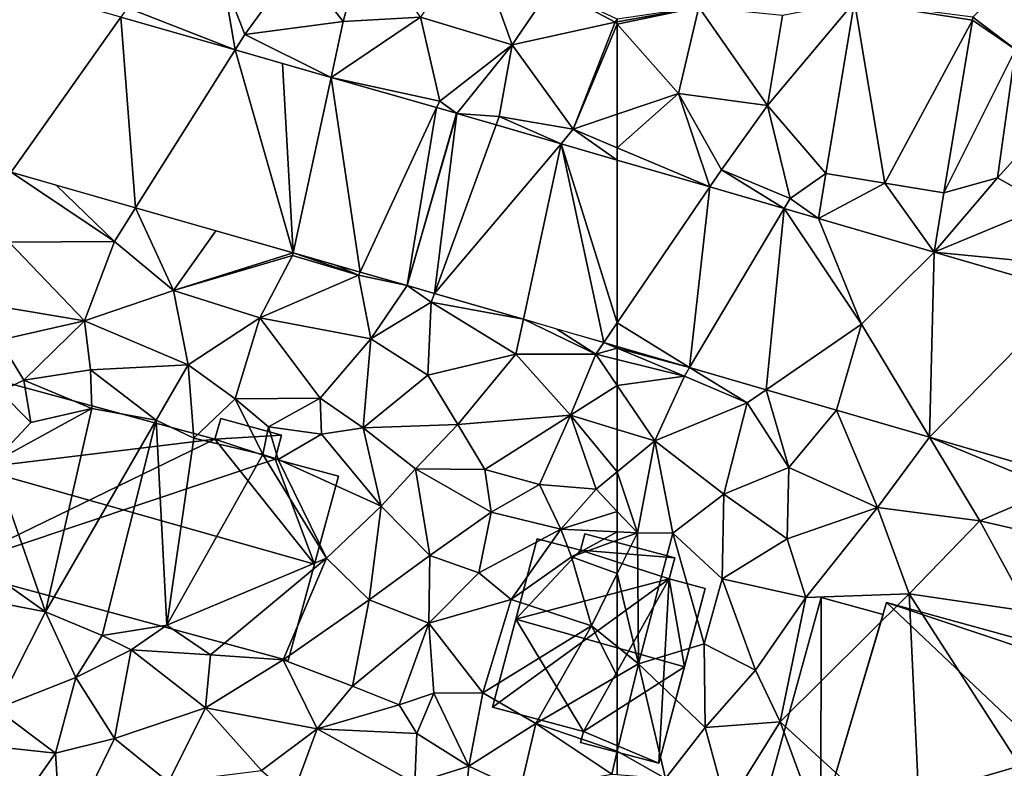
# Model space of a CAD drawing. Extents: x 573990 to 575014, y 6225961 to 6227058.
# Drawn here: x 574095 to 574144, y 6226264 to 6226302 of the extents above; entities that cross this region are included whole.
import ezdxf

# ---------------------------------------------------------------- set-up
doc = ezdxf.new("R2010")
doc.units = 0
doc.header["$MEASUREMENT"] = 0
for name, color, linetype in [('Bygninger_LOD1', 1, 'Continuous'), ('Bygninger_LOD2', 1, 'Continuous'), ('Terraen', 33, 'Continuous'), ('Terraen_vej', 33, 'Continuous')]:
    doc.layers.add(name, color=color, linetype=linetype)

# ---------------------------------------------------------------- blocks, each defined once
blk = doc.blocks.new('1km_6226_574_UTM32_ACAD_1_FMEBLOCK8')
at = {"layer": 'Terraen_vej', "color": 251, "true_color": 0x555555}
for points in [[(30.288, -8.681, 67.651), (32.065, -18.551, 67.523), (37.57, -10.766, 67.547)], [(37.57, -10.766, 67.547), (32.065, -18.551, 67.523), (38.308, -20.339, 67.431)], [(37.57, -10.766, 67.547), (38.308, -20.339, 67.431), (43.313, -12.411, 67.464)], [(43.313, -12.411, 67.464), (38.308, -20.339, 67.431), (46.217, -22.604, 67.314)], [(43.313, -12.411, 67.464), (46.217, -22.604, 67.314), (45.691, -13.092, 67.43)], [(46.217, -22.604, 67.314), (48.13, -13.79, 67.394), (45.691, -13.092, 67.43)], [(48.13, -13.79, 67.394), (46.217, -22.604, 67.314), (49.585, -23.569, 67.265)], [(48.13, -13.79, 67.394), (49.585, -23.569, 67.265), (53.428, -15.307, 67.318)], [(53.428, -15.307, 67.318), (49.585, -23.569, 67.265), (51.943, -24.244, 67.23)], [(54.429, -15.594, 67.304), (53.428, -15.307, 67.318), (51.943, -24.244, 67.23)], [(54.429, -15.594, 67.304), (51.943, -24.244, 67.23), (54.446, -15.599, 67.304)], [(54.446, -15.599, 67.304), (51.943, -24.244, 67.23), (53.32, -24.644, 67.223)], [(54.446, -15.599, 67.304), (53.32, -24.644, 67.223), (56.419, -16.172, 67.287)], [(56.419, -16.172, 67.287), (53.32, -24.644, 67.223), (59.689, -17.122, 67.26)], [(59.689, -17.122, 67.26), (53.32, -24.644, 67.223), (57.789, -25.942, 67.198)], [(59.689, -17.122, 67.26), (57.789, -25.942, 67.198), (61.822, -27.114, 67.176)], [(62.5, -17.939, 67.237), (59.689, -17.122, 67.26), (62.5, -26.119, 67.179)], [(59.689, -17.122, 67.26), (61.822, -27.114, 67.176), (62.5, -26.119, 67.179)], [(62.5, -27.311, 67.173), (62.5, -26.119, 67.179), (61.822, -27.114, 67.176)]]:
    blk.add_polyline3d(points, close=True, dxfattribs=at)
blk = doc.blocks.new('1km_6226_574_UTM32_ACAD_1_FMEBLOCK73')
at = {"layer": 'Terraen_vej', "color": 251, "true_color": 0x555555}
for points in [[(-49.06, -19.1, 67.199), (-50.591, -10, 67.661), (-52.02, -18.609, 67.205)], [(-52.02, -18.609, 67.205), (-50.591, -10, 67.661), (-52.02, -18.609, 67.205)], [(-44.66, -10.911, 67.671), (-50.591, -10, 67.661), (-49.06, -19.1, 67.199)], [(-44.64, -10.769, 67.669), (-50.591, -10, 67.661), (-44.66, -10.911, 67.671)], [(-44.66, -10.911, 67.671), (-49.06, -19.1, 67.199), (-46.1, -19.59, 67.214)], [(-62.5, -26.119, 67.179), (-57.849, -19.29, 67.198), (-62.5, -17.939, 67.237)], [(-52.394, -20.875, 67.153), (-49.06, -19.1, 67.199), (-52.02, -18.612, 67.205)], [(-46.591, -22.561, 67.186), (-49.06, -19.1, 67.199), (-52.394, -20.875, 67.153)], [(-46.1, -19.59, 67.214), (-49.06, -19.1, 67.199), (-46.591, -22.561, 67.186)], [(-62.5, -26.119, 67.179), (-58.868, -28.366, 67.153), (-57.849, -19.29, 67.198)], [(-57.849, -19.29, 67.198), (-58.868, -28.366, 67.153), (-54.111, -20.376, 67.167)], [(-54.111, -20.376, 67.167), (-58.868, -28.366, 67.153), (-55.027, -29.482, 67.132)], [(-54.111, -20.376, 67.167), (-55.027, -29.482, 67.132), (-50.23, -26.19, 67.14)], [(-52.394, -20.875, 67.153), (-54.111, -20.376, 67.167), (-50.23, -26.19, 67.14)], [(-46.591, -22.561, 67.186), (-52.394, -20.875, 67.153), (-50.23, -26.19, 67.14)], [(-46.591, -22.561, 67.186), (-50.23, -26.19, 67.14), (-46.812, -31.869, 67.089)], [(-46.591, -22.561, 67.186), (-46.812, -31.869, 67.089), (-39.676, -24.57, 67.138)], [(-39.676, -24.57, 67.138), (-46.812, -31.869, 67.089), (-39.987, -33.851, 67.054)], [(-62.5, -26.119, 67.179), (-62.5, -27.311, 67.173), (-58.868, -28.366, 67.153)], [(-51.486, -30.511, 67.112), (-50.23, -26.19, 67.14), (-55.027, -29.482, 67.132)], [(-50.23, -26.19, 67.14), (-51.485, -30.511, 67.112), (-46.812, -31.869, 67.089)]]:
    blk.add_polyline3d(points, close=True, dxfattribs=at)
blk = doc.blocks.new('1km_6226_574_UTM32_ACAD_1_FMEBLOCK84')
at = {"layer": 'Terraen', "color": 9, "true_color": 0xbbbbbb}
for points in [[(49.91, -6.67, 67.55), (46.42, -8.02, 67.58), (48.74, -10.98, 67.47)], [(49.91, -6.67, 67.55), (48.74, -10.98, 67.47), (52.62, -10.77, 67.46)], [(55.27, -6.74, 67.77), (52.62, -10.77, 67.46), (57.22, -12.15, 67.43)], [(55.27, -6.74, 67.77), (57.22, -12.15, 67.43), (59.17, -9.29, 67.66)], [(42.68, -8.78, 67.48), (43.8, -11.64, 67.42), (46.42, -8.02, 67.58)], [(43.8, -11.64, 67.42), (48.74, -10.98, 67.47), (46.42, -8.02, 67.58)], [(43.313, -12.411, 67.464), (42.68, -8.78, 67.48), (37.9, -10.3, 67.41)], [(43.313, -12.411, 67.464), (43.8, -11.64, 67.42), (42.68, -8.78, 67.48)], [(59.17, -9.29, 67.66), (57.22, -12.15, 67.43), (62.4, -11.01, 67.59)], [(59.17, -9.29, 67.66), (62.4, -11.01, 67.59), (62.5, -10.871, 67.592)], [(43.313, -12.411, 67.464), (37.9, -10.3, 67.41), (37.57, -10.766, 67.547)], [(48.13, -13.79, 67.394), (52.62, -10.77, 67.46), (48.74, -10.98, 67.47)], [(48.13, -13.79, 67.394), (53.58, -14.98, 67.31), (52.62, -10.77, 67.46)], [(52.62, -10.77, 67.46), (53.58, -14.98, 67.31), (57.22, -12.15, 67.43)], [(62.5, -10.871, 67.592), (62.4, -11.01, 67.59), (62.5, -10.992, 67.592)], [(48.13, -13.79, 67.394), (48.74, -10.98, 67.47), (43.8, -11.64, 67.42)], [(57.22, -12.15, 67.43), (60.29, -16.39, 67.22), (62.4, -11.01, 67.59)], [(62.5, -11.123, 67.582), (62.4, -11.01, 67.59), (60.29, -16.39, 67.22)], [(62.5, -11.123, 67.582), (60.29, -16.39, 67.22), (62.5, -15.638, 67.27)], [(62.5, -10.992, 67.592), (62.4, -11.01, 67.59), (62.5, -11.123, 67.582)], [(48.13, -13.79, 67.394), (43.8, -11.64, 67.42), (43.313, -12.411, 67.464)], [(57.22, -12.15, 67.43), (53.58, -14.98, 67.31), (54.446, -15.599, 67.304)], [(56.57, -15.76, 67.3), (57.22, -12.15, 67.43), (54.446, -15.599, 67.304)], [(56.57, -15.76, 67.3), (60.29, -16.39, 67.22), (57.22, -12.15, 67.43)], [(53.428, -15.307, 67.318), (53.58, -14.98, 67.31), (48.13, -13.79, 67.394)], [(54.429, -15.594, 67.304), (53.58, -14.98, 67.31), (53.428, -15.307, 67.318)], [(54.446, -15.599, 67.304), (53.58, -14.98, 67.31), (54.429, -15.594, 67.304)], [(56.419, -16.172, 67.287), (56.57, -15.76, 67.3), (54.446, -15.599, 67.304)], [(59.689, -17.122, 67.26), (56.57, -15.76, 67.3), (56.419, -16.172, 67.287)], [(56.57, -15.76, 67.3), (59.689, -17.122, 67.26), (60.29, -16.39, 67.22)], [(62.5, -17.324, 67.213), (62.5, -15.638, 67.27), (60.29, -16.39, 67.22)], [(59.689, -17.122, 67.26), (62.5, -17.939, 67.237), (60.29, -16.39, 67.22)], [(62.5, -17.939, 67.237), (62.5, -17.324, 67.213), (60.29, -16.39, 67.22)], [(32.065, -18.551, 67.523), (31.95, -22.07, 67.42), (37.24, -22.03, 67.39)], [(32.065, -18.551, 67.523), (37.24, -22.03, 67.39), (34.312, -19.195, 67.49)], [(37.24, -22.03, 67.39), (38.308, -20.339, 67.431), (34.312, -19.195, 67.49)], [(38.308, -20.339, 67.431), (37.24, -22.03, 67.39), (40.21, -24.49, 67.33)], [(38.308, -20.339, 67.431), (40.21, -24.49, 67.33), (42.334, -21.492, 67.372)], [(40.21, -24.49, 67.33), (46.217, -22.604, 67.314), (42.334, -21.492, 67.372)], [(35.74, -26.01, 67.5), (31.95, -22.07, 67.42), (31.26, -25.27, 67.47)], [(35.74, -26.01, 67.5), (37.24, -22.03, 67.39), (31.95, -22.07, 67.42)], [(35.74, -26.01, 67.5), (40.21, -24.49, 67.33), (37.24, -22.03, 67.39)], [(46.217, -22.604, 67.314), (40.21, -24.49, 67.33), (46.19, -22.73, 67.26)], [(40.21, -24.49, 67.33), (44.55, -25.86, 67.29), (46.19, -22.73, 67.26)], [(44.55, -25.86, 67.29), (49.51, -23.73, 67.24), (46.19, -22.73, 67.26)], [(46.217, -22.604, 67.314), (46.19, -22.73, 67.26), (49.51, -23.73, 67.24)], [(46.217, -22.604, 67.314), (49.51, -23.73, 67.24), (48.317, -23.206, 67.283)], [(49.51, -23.73, 67.24), (49.585, -23.569, 67.265), (48.317, -23.206, 67.283)], [(44.55, -25.86, 67.29), (50.12, -26.93, 67.23), (49.51, -23.73, 67.24)], [(49.585, -23.569, 67.265), (49.51, -23.73, 67.24), (51.943, -24.244, 67.23)], [(49.51, -23.73, 67.24), (50.12, -26.93, 67.23), (51.943, -24.244, 67.23)], [(35.74, -26.01, 67.5), (40.95, -28.22, 67.35), (40.21, -24.49, 67.33)], [(40.21, -24.49, 67.33), (40.95, -28.22, 67.35), (44.55, -25.86, 67.29)], [(53.16, -25.08, 67.22), (51.943, -24.244, 67.23), (50.12, -26.93, 67.23)], [(51.943, -24.244, 67.23), (53.16, -25.08, 67.22), (53.32, -24.644, 67.223)], [(53.32, -24.644, 67.223), (53.16, -25.08, 67.22), (57.789, -25.942, 67.198)], [(53.16, -25.08, 67.22), (50.12, -26.93, 67.23), (52.98, -28.74, 67.24)], [(53.16, -25.08, 67.22), (52.98, -28.74, 67.24), (57.41, -27.7, 67.25)], [(57.789, -25.942, 67.198), (53.16, -25.08, 67.22), (57.41, -27.7, 67.25)], [(35.74, -26.01, 67.5), (31.26, -25.27, 67.47), (31.45, -26.99, 66.59)], [(32.69, -28.99, 67.35), (35.74, -26.01, 67.5), (31.45, -26.99, 66.59)], [(32.69, -28.99, 67.35), (36.04, -28.48, 67.09), (35.74, -26.01, 67.5)], [(35.74, -26.01, 67.5), (36.04, -28.48, 67.09), (40.95, -28.22, 67.35)], [(44.55, -25.86, 67.29), (40.95, -28.22, 67.35), (43.3, -29.94, 67.43)], [(44.55, -25.86, 67.29), (43.3, -29.94, 67.43), (47.57, -29.9, 67.36)], [(44.55, -25.86, 67.29), (47.57, -29.9, 67.36), (50.12, -26.93, 67.23)], [(57.789, -25.942, 67.198), (57.41, -27.7, 67.25), (61.43, -27.69, 67.18)], [(57.789, -25.942, 67.198), (61.43, -27.69, 67.18), (59.465, -26.429, 67.189)], [(61.43, -27.69, 67.18), (61.822, -27.114, 67.176), (59.465, -26.429, 67.189)], [(32.69, -28.99, 67.35), (31.45, -26.99, 66.59), (31.51, -29.56, 64.97)], [(49.74, -31.4, 67.09), (50.12, -26.93, 67.23), (47.57, -29.9, 67.36)], [(49.74, -31.4, 67.09), (52.98, -28.74, 67.24), (50.12, -26.93, 67.23)], [(61.822, -27.114, 67.176), (61.43, -27.69, 67.18), (62.5, -27.394, 67.167)], [(62.5, -27.311, 67.173), (61.822, -27.114, 67.176), (62.5, -27.394, 67.167)], [(61.43, -27.69, 67.18), (57.41, -27.7, 67.25), (60.15, -30.75, 67.2)], [(62.5, -29.266, 67.184), (61.43, -27.69, 67.18), (60.15, -30.75, 67.2)], [(61.43, -27.69, 67.18), (62.5, -27.954, 67.166), (62.5, -27.394, 67.167)], [(62.5, -27.954, 67.166), (61.43, -27.69, 67.18), (62.5, -29.266, 67.184)], [(57.41, -27.7, 67.25), (52.98, -28.74, 67.24), (54.49, -31.23, 67.33)], [(60.15, -30.75, 67.2), (57.41, -27.7, 67.25), (54.49, -31.23, 67.33)], [(32.69, -28.99, 67.35), (36.11, -30.42, 66.98), (36.04, -28.48, 67.09)], [(36.04, -28.48, 67.09), (39.34, -31.01, 67.1), (40.95, -28.22, 67.35)], [(36.04, -28.48, 67.09), (36.11, -30.42, 66.98), (39.34, -31.01, 67.1)], [(39.34, -31.01, 67.1), (41.23, -31.91, 66.42), (40.95, -28.22, 67.35)], [(43.3, -29.94, 67.43), (40.95, -28.22, 67.35), (41.23, -31.91, 66.42)], [(32.69, -28.99, 67.35), (31.51, -29.56, 64.97), (33.04, -31.13, 65.71)], [(32.69, -28.99, 67.35), (33.04, -31.13, 65.71), (36.11, -30.42, 66.98)], [(49.74, -31.4, 67.09), (54.49, -31.23, 67.33), (52.98, -28.74, 67.24)], [(33.04, -31.13, 65.71), (31.51, -29.56, 64.97), (31.16, -33.13, 64.89)], [(62.5, -29.266, 67.184), (60.15, -30.75, 67.2), (62.5, -31.471, 67.194)], [(43.3, -29.94, 67.43), (41.23, -31.91, 66.42), (44.7, -32.73, 65.47)], [(44.98, -31.35, 67.53), (47.57, -29.9, 67.36), (43.3, -29.94, 67.43)], [(44.98, -31.35, 67.53), (43.3, -29.94, 67.43), (44.7, -32.73, 65.47)], [(44.98, -31.35, 67.53), (47.65, -31.71, 66.36), (47.57, -29.9, 67.36)], [(49.74, -31.4, 67.09), (47.57, -29.9, 67.36), (47.65, -31.71, 66.36)], [(36.11, -30.42, 66.98), (33.04, -31.13, 65.71), (31.16, -33.13, 64.89)], [(36.11, -30.42, 66.98), (31.16, -33.13, 64.89), (33.78, -40.63, 64.84)], [(39.34, -31.01, 67.1), (36.11, -30.42, 66.98), (33.78, -40.63, 64.84)], [(39.34, -31.01, 67.1), (33.78, -40.63, 64.84), (36.63, -41.83, 64.88)], [(39.34, -31.01, 67.1), (36.63, -41.83, 64.88), (39.87, -41.3, 66.06)], [(39.34, -31.01, 67.1), (39.87, -41.3, 66.06), (41.23, -31.91, 66.42)], [(60.15, -30.75, 67.2), (54.49, -31.23, 67.33), (55.84, -33.48, 67.39)], [(60.15, -30.75, 67.2), (55.84, -33.48, 67.39), (58.6, -34.24, 67.29)], [(60.15, -30.75, 67.2), (58.6, -34.24, 67.29), (61.44, -34.47, 67.26)], [(62.5, -31.471, 67.194), (60.15, -30.75, 67.2), (62.5, -33.6, 67.235)], [(60.15, -30.75, 67.2), (61.44, -34.47, 67.26), (62.5, -33.6, 67.235)], [(44.98, -31.35, 67.53), (44.7, -32.73, 65.47), (45.47, -32.98, 65.98)], [(44.98, -31.35, 67.53), (45.47, -32.98, 65.98), (47.65, -31.71, 66.36)], [(49.74, -31.4, 67.09), (47.65, -31.71, 66.36), (50.64, -35.32, 66.55)], [(49.74, -31.4, 67.09), (52.36, -33.45, 67.07), (54.49, -31.23, 67.33)], [(49.74, -31.4, 67.09), (50.64, -35.32, 66.55), (52.36, -33.45, 67.07)], [(55.84, -33.48, 67.39), (54.49, -31.23, 67.33), (52.36, -33.45, 67.07)], [(41.23, -31.91, 66.42), (39.87, -41.3, 66.06), (44.7, -32.73, 65.47)], [(47.65, -31.71, 66.36), (45.47, -32.98, 65.98), (50.64, -35.32, 66.55)], [(28.92, -37.2, 64.98), (33.78, -40.63, 64.84), (31.16, -33.13, 64.89)], [(47.9, -37.94, 66.22), (44.7, -32.73, 65.47), (39.87, -41.3, 66.06)], [(47.9, -37.94, 66.22), (45.47, -32.98, 65.98), (44.7, -32.73, 65.47)], [(47.9, -37.94, 66.22), (50.64, -35.32, 66.55), (45.47, -32.98, 65.98)], [(50.64, -35.32, 66.55), (53.08, -37.8, 66.48), (52.36, -33.45, 67.07)], [(56.16, -35.63, 66.45), (55.84, -33.48, 67.39), (52.36, -33.45, 67.07)], [(56.16, -35.63, 66.45), (52.36, -33.45, 67.07), (53.08, -37.8, 66.48)], [(56.16, -35.63, 66.45), (58.6, -34.24, 67.29), (55.84, -33.48, 67.39)], [(62.5, -33.6, 67.235), (61.44, -34.47, 67.26), (62.5, -35.597, 67.321)], [(56.16, -35.63, 66.45), (59.66, -36.49, 66.62), (58.6, -34.24, 67.29)], [(59.66, -36.49, 66.62), (61.44, -34.47, 67.26), (58.6, -34.24, 67.29)], [(62.5, -35.597, 67.321), (61.44, -34.47, 67.26), (59.66, -36.49, 66.62)], [(50.03, -40.04, 66.48), (50.64, -35.32, 66.55), (47.9, -37.94, 66.22)], [(50.03, -40.04, 66.48), (53.08, -37.8, 66.48), (50.64, -35.32, 66.55)], [(62.5, -35.597, 67.321), (59.66, -36.49, 66.62), (62.5, -36.623, 67.181)], [(56.16, -35.63, 66.45), (53.08, -37.8, 66.48), (55.55, -38.67, 66.32)], [(56.16, -35.63, 66.45), (55.55, -38.67, 66.32), (59.66, -36.49, 66.62)], [(55.55, -38.67, 66.32), (57.17, -40.02, 66.27), (59.66, -36.49, 66.62)], [(60.2, -37.87, 65.4), (59.66, -36.49, 66.62), (57.17, -40.02, 66.27)], [(62.5, -36.623, 67.181), (59.66, -36.49, 66.62), (60.2, -37.87, 65.4)], [(62.5, -36.623, 67.181), (60.2, -37.87, 65.4), (62.5, -37.036, 66.776)], [(62.5, -37.036, 66.776), (60.2, -37.87, 65.4), (62.5, -38.712, 66.93)], [(28.92, -37.2, 64.98), (29.51, -39.82, 64.9), (33.78, -40.63, 64.84)], [(42.07, -42.8, 66.09), (47.9, -37.94, 66.22), (39.87, -41.3, 66.06)], [(45.72, -43.05, 65.98), (47.9, -37.94, 66.22), (42.07, -42.8, 66.09)], [(45.72, -43.05, 65.98), (50.03, -40.04, 66.48), (47.9, -37.94, 66.22)], [(50.03, -40.04, 66.48), (53.04, -41.2, 66.39), (53.08, -37.8, 66.48)], [(53.04, -41.2, 66.39), (55.55, -38.67, 66.32), (53.08, -37.8, 66.48)], [(60.2, -37.87, 65.4), (57.17, -40.02, 66.27), (61.2, -41.34, 66.35)], [(60.2, -37.87, 65.4), (61.2, -41.34, 66.35), (62.5, -38.712, 66.93)], [(53.04, -41.2, 66.39), (57.17, -40.02, 66.27), (55.55, -38.67, 66.32)], [(62.5, -42.382, 66.432), (62.5, -38.712, 66.93), (61.2, -41.34, 66.35)], [(31.3, -45.51, 65.06), (33.78, -40.63, 64.84), (29.51, -39.82, 64.9)], [(45.72, -43.05, 65.98), (49.2, -44.37, 66.28), (50.03, -40.04, 66.48)], [(49.2, -44.37, 66.28), (53.04, -41.2, 66.39), (50.03, -40.04, 66.48)], [(55.75, -44.71, 66.05), (57.17, -40.02, 66.27), (53.04, -41.2, 66.39)], [(55.75, -44.71, 66.05), (61.2, -41.34, 66.35), (57.17, -40.02, 66.27)], [(35.31, -43.93, 65), (33.78, -40.63, 64.84), (31.3, -45.51, 65.06)], [(35.31, -43.93, 65), (36.63, -41.83, 64.88), (33.78, -40.63, 64.84)], [(36.63, -41.83, 64.88), (38.08, -42.54, 65.77), (39.87, -41.3, 66.06)], [(42.07, -42.8, 66.09), (39.87, -41.3, 66.06), (38.08, -42.54, 65.77)], [(49.2, -44.37, 66.28), (51.55, -45.3, 66.1), (53.04, -41.2, 66.39)], [(51.55, -45.3, 66.1), (53.29, -44.72, 66.15), (53.04, -41.2, 66.39)], [(55.75, -44.71, 66.05), (53.04, -41.2, 66.39), (53.29, -44.72, 66.15)], [(58.41, -46.25, 66.12), (61.2, -41.34, 66.35), (55.75, -44.71, 66.05)], [(61.2, -41.34, 66.35), (58.41, -46.25, 66.12), (62.5, -43.864, 66.421)], [(62.5, -42.382, 66.432), (61.2, -41.34, 66.35), (62.5, -43.864, 66.421)], [(35.31, -43.93, 65), (38.08, -42.54, 65.77), (36.63, -41.83, 64.88)], [(35.31, -43.93, 65), (37.25, -46.99, 65.51), (38.08, -42.54, 65.77)], [(37.25, -46.99, 65.51), (41.81, -45.46, 65.95), (38.08, -42.54, 65.77)], [(42.07, -42.8, 66.09), (38.08, -42.54, 65.77), (41.81, -45.46, 65.95)], [(45.72, -43.05, 65.98), (42.07, -42.8, 66.09), (41.81, -45.46, 65.95)], [(45.72, -43.05, 65.98), (41.81, -45.46, 65.95), (47.42, -46.51, 66.08)], [(45.72, -43.05, 65.98), (47.42, -46.51, 66.08), (49.2, -44.37, 66.28)], [(35.31, -43.93, 65), (31.3, -45.51, 65.06), (34.29, -47.74, 65.15)], [(35.31, -43.93, 65), (34.29, -47.74, 65.15), (37.25, -46.99, 65.51)], [(62.5, -43.864, 66.421), (58.41, -46.25, 66.12), (62.5, -47.639, 66.127)], [(49.2, -44.37, 66.28), (47.42, -46.51, 66.08), (51.55, -45.3, 66.1)], [(52.44, -46.74, 65.23), (53.29, -44.72, 66.15), (51.55, -45.3, 66.1)], [(52.44, -46.74, 65.23), (55.04, -48.39, 66.09), (53.29, -44.72, 66.15)], [(55.04, -48.39, 66.09), (55.75, -44.71, 66.05), (53.29, -44.72, 66.15)], [(55.04, -48.39, 66.09), (58.41, -46.25, 66.12), (55.75, -44.71, 66.05)], [(39.96, -49.19, 65.32), (41.81, -45.46, 65.95), (37.25, -46.99, 65.51)], [(39.96, -49.19, 65.32), (44.63, -48.6, 65.64), (41.81, -45.46, 65.95)], [(47.42, -46.51, 66.08), (41.81, -45.46, 65.95), (44.63, -48.6, 65.64)], [(52.44, -46.74, 65.23), (51.55, -45.3, 66.1), (47.42, -46.51, 66.08)], [(28.69, -47.13, 65.18), (34.29, -47.74, 65.15), (31.3, -45.51, 65.06)], [(55.04, -48.39, 66.09), (57.62, -49.6, 65.95), (58.41, -46.25, 66.12)], [(58.41, -46.25, 66.12), (57.62, -49.6, 65.95), (62.22, -48.79, 66.03)], [(58.41, -46.25, 66.12), (62.22, -48.79, 66.03), (62.5, -47.639, 66.127)], [(47.42, -46.51, 66.08), (44.63, -48.6, 65.64), (46.17, -49.91, 65.74)], [(47.42, -46.51, 66.08), (46.17, -49.91, 65.74), (52.33, -49.24, 66.12)], [(52.44, -46.74, 65.23), (47.42, -46.51, 66.08), (52.33, -49.24, 66.12)], [(52.44, -46.74, 65.23), (52.33, -49.24, 66.12), (55.04, -48.39, 66.09)], [(28.69, -47.13, 65.18), (30.87, -52.57, 65.1), (34.29, -47.74, 65.15)], [(37.25, -46.99, 65.51), (34.29, -47.74, 65.15), (34.58, -52.48, 65.19)], [(39.96, -49.19, 65.32), (37.25, -46.99, 65.51), (34.58, -52.48, 65.19)], [(34.29, -47.74, 65.15), (30.87, -52.57, 65.1), (34.58, -52.48, 65.19)], [(62.5, -48.813, 66.035), (62.5, -47.639, 66.127), (62.22, -48.79, 66.03)], [(55.04, -48.39, 66.09), (52.33, -49.24, 66.12), (54.37, -55.12, 65.9)], [(55.04, -48.39, 66.09), (54.37, -55.12, 65.9), (57.62, -49.6, 65.95)]]:
    blk.add_polyline3d(points, close=True, dxfattribs=at)
blk = doc.blocks.new('1km_6226_574_UTM32_ACAD_1_FMEBLOCK139')
at = {"layer": 'Terraen', "color": 9, "true_color": 0xbbbbbb}
for points in [[(-42.49, -8.65, 67.66), (-44.64, -10.769, 67.669), (-42.5, -12.39, 67.7)], [(-62.5, -10.871, 67.592), (-62.5, -10.992, 67.592), (-58.4, -10.27, 67.66)], [(-62.5, -10.992, 67.592), (-62.5, -11.123, 67.582), (-58.4, -10.27, 67.66)], [(-62.5, -11.123, 67.582), (-59.42, -14.59, 67.34), (-58.4, -10.27, 67.66)], [(-54.95, -15.2, 67.34), (-58.4, -10.27, 67.66), (-59.42, -14.59, 67.34)], [(-54.95, -15.2, 67.34), (-54.2, -10.68, 67.69), (-58.4, -10.27, 67.66)], [(-54.95, -15.2, 67.34), (-50.591, -10, 67.661), (-54.2, -10.68, 67.69)], [(-52.02, -18.609, 67.205), (-50.591, -10, 67.661), (-54.95, -15.2, 67.34)], [(-44.66, -10.911, 67.671), (-42.5, -12.39, 67.7), (-44.64, -10.769, 67.669)], [(-62.5, -11.123, 67.582), (-62.5, -15.638, 67.27), (-59.42, -14.59, 67.34)], [(-46.1, -19.59, 67.214), (-42.5, -12.39, 67.7), (-44.66, -10.911, 67.671)], [(-43.41, -18.84, 67.24), (-42.5, -12.39, 67.7), (-46.1, -19.59, 67.214)], [(-43.41, -18.84, 67.24), (-40.37, -15.48, 67.64), (-42.5, -12.39, 67.7)], [(-62.5, -17.324, 67.213), (-57.849, -19.29, 67.198), (-59.42, -14.59, 67.34)], [(-62.5, -17.324, 67.213), (-59.42, -14.59, 67.34), (-62.5, -15.638, 67.27)], [(-57.849, -19.29, 67.198), (-57.27, -18.44, 67.15), (-59.42, -14.59, 67.34)], [(-54.95, -15.2, 67.34), (-59.42, -14.59, 67.34), (-57.27, -18.44, 67.15)], [(-54.95, -15.2, 67.34), (-57.27, -18.44, 67.15), (-53.81, -19.87, 67.14)], [(-52.02, -18.609, 67.205), (-54.95, -15.2, 67.34), (-52.02, -18.612, 67.205)], [(-54.95, -15.2, 67.34), (-53.81, -19.87, 67.14), (-52.02, -18.612, 67.205)], [(-43.41, -18.84, 67.24), (-40.92, -20.22, 67.27), (-40.37, -15.48, 67.64)], [(-62.5, -17.324, 67.213), (-62.5, -17.939, 67.237), (-57.849, -19.29, 67.198)], [(-54.111, -20.376, 67.167), (-57.27, -18.44, 67.15), (-57.849, -19.29, 67.198)], [(-57.27, -18.44, 67.15), (-54.111, -20.376, 67.167), (-53.81, -19.87, 67.14)], [(-52.02, -18.612, 67.205), (-53.81, -19.87, 67.14), (-52.394, -20.875, 67.153)], [(-52.02, -18.612, 67.205), (-49.06, -19.1, 67.199), (-52.02, -18.609, 67.205)], [(-52.02, -18.609, 67.205), (-52.02, -18.609, 67.205), (-52.02, -18.612, 67.205)], [(-43.41, -18.84, 67.24), (-46.591, -22.561, 67.186), (-40.92, -20.22, 67.27)], [(-46.591, -22.561, 67.186), (-43.41, -18.84, 67.24), (-46.1, -19.59, 67.214)], [(-52.394, -20.875, 67.153), (-53.81, -19.87, 67.14), (-54.111, -20.376, 67.167)], [(-39.56, -23.26, 67.09), (-40.92, -20.22, 67.27), (-46.591, -22.561, 67.186)], [(-39.676, -24.57, 67.138), (-39.56, -23.26, 67.09), (-46.591, -22.561, 67.186)], [(-51.485, -30.511, 67.112), (-50.23, -26.19, 67.14), (-51.486, -30.511, 67.112)], [(-58.868, -28.366, 67.153), (-62.5, -27.311, 67.173), (-62.5, -27.394, 67.167)], [(-58.868, -28.366, 67.153), (-62.5, -27.394, 67.167), (-59.12, -28.79, 67.12)], [(-62.5, -27.954, 67.166), (-59.12, -28.79, 67.12), (-62.5, -27.394, 67.167)], [(-62.5, -27.954, 67.166), (-62.5, -29.266, 67.184), (-59.12, -28.79, 67.12)], [(-58.868, -28.366, 67.153), (-59.12, -28.79, 67.12), (-55.97, -30.13, 67.11)], [(-58.868, -28.366, 67.153), (-55.97, -30.13, 67.11), (-55.027, -29.482, 67.132)], [(-62.5, -29.266, 67.184), (-60.61, -32.05, 67.19), (-59.12, -28.79, 67.12)], [(-55.97, -30.13, 67.11), (-59.12, -28.79, 67.12), (-60.61, -32.05, 67.19)], [(-62.5, -29.266, 67.184), (-62.5, -31.471, 67.194), (-60.61, -32.05, 67.19)], [(-55.027, -29.482, 67.132), (-55.97, -30.13, 67.11), (-53.89, -33.38, 67.11)], [(-55.027, -29.482, 67.132), (-53.89, -33.38, 67.11), (-51.486, -30.511, 67.112)], [(-55.97, -30.13, 67.11), (-60.61, -32.05, 67.19), (-57.15, -34.72, 67.24)], [(-55.97, -30.13, 67.11), (-57.15, -34.72, 67.24), (-53.89, -33.38, 67.11)], [(-53.89, -33.38, 67.11), (-51.485, -30.511, 67.112), (-51.486, -30.511, 67.112)], [(-53.89, -33.38, 67.11), (-49.43, -35.39, 67.13), (-51.485, -30.511, 67.112)], [(-46.812, -31.869, 67.089), (-51.485, -30.511, 67.112), (-49.43, -35.39, 67.13)], [(-62.5, -31.471, 67.194), (-62.5, -33.6, 67.235), (-60.61, -32.05, 67.19)], [(-62.5, -33.6, 67.235), (-61.49, -36.67, 67.38), (-60.61, -32.05, 67.19)], [(-60.61, -32.05, 67.19), (-61.49, -36.67, 67.38), (-59.71, -36.69, 67.3)], [(-60.61, -32.05, 67.19), (-59.71, -36.69, 67.3), (-57.15, -34.72, 67.24)], [(-46.812, -31.869, 67.089), (-49.43, -35.39, 67.13), (-44.29, -36.06, 67.04)], [(-46.812, -31.869, 67.089), (-44.29, -36.06, 67.04), (-40.55, -34.46, 67.05)], [(-46.812, -31.869, 67.089), (-40.55, -34.46, 67.05), (-39.987, -33.851, 67.054)], [(-62.5, -33.6, 67.235), (-62.5, -35.597, 67.321), (-61.49, -36.67, 67.38)], [(-53.89, -33.38, 67.11), (-57.15, -34.72, 67.24), (-53.96, -36.97, 67.28)], [(-53.89, -33.38, 67.11), (-53.96, -36.97, 67.28), (-49.43, -35.39, 67.13)], [(-40.55, -34.46, 67.05), (-44.29, -36.06, 67.04), (-38.84, -37.32, 67.01)], [(-57.23, -38.97, 67.05), (-57.15, -34.72, 67.24), (-59.71, -36.69, 67.3)], [(-57.23, -38.97, 67.05), (-53.96, -36.97, 67.28), (-57.15, -34.72, 67.24)], [(-62.5, -35.597, 67.321), (-62.5, -36.623, 67.181), (-61.49, -36.67, 67.38)], [(-53.96, -36.97, 67.28), (-53.03, -39.92, 67.07), (-49.43, -35.39, 67.13)], [(-53.03, -39.92, 67.07), (-47.84, -39.73, 67.09), (-49.43, -35.39, 67.13)], [(-44.29, -36.06, 67.04), (-49.43, -35.39, 67.13), (-47.84, -39.73, 67.09)], [(-41.82, -40.61, 67.19), (-44.29, -36.06, 67.04), (-47.84, -39.73, 67.09)], [(-41.82, -40.61, 67.19), (-38.84, -37.32, 67.01), (-44.29, -36.06, 67.04)], [(-62.5, -36.623, 67.181), (-62.5, -37.036, 66.776), (-61.49, -36.67, 67.38)], [(-62.5, -37.036, 66.776), (-62.5, -38.712, 66.93), (-61.49, -36.67, 67.38)], [(-61.43, -43.24, 66.5), (-61.49, -36.67, 67.38), (-62.5, -38.712, 66.93)], [(-61.43, -43.24, 66.5), (-59.71, -36.69, 67.3), (-61.49, -36.67, 67.38)], [(-61.43, -43.24, 66.5), (-58.14, -42.25, 66.64), (-59.71, -36.69, 67.3)], [(-58.14, -42.25, 66.64), (-57.23, -38.97, 67.05), (-59.71, -36.69, 67.3)], [(-57.23, -38.97, 67.05), (-53.03, -39.92, 67.07), (-53.96, -36.97, 67.28)], [(-62.5, -42.382, 66.432), (-61.43, -43.24, 66.5), (-62.5, -38.712, 66.93)], [(-58.14, -42.25, 66.64), (-55.55, -43.56, 66.78), (-57.23, -38.97, 67.05)], [(-55.55, -43.56, 66.78), (-53.03, -39.92, 67.07), (-57.23, -38.97, 67.05)], [(-55.55, -43.56, 66.78), (-54.32, -46.16, 66.78), (-53.03, -39.92, 67.07)], [(-47.23, -52.64, 66.21), (-47.84, -39.73, 67.09), (-54.32, -46.16, 66.78)], [(-53.03, -39.92, 67.07), (-54.32, -46.16, 66.78), (-47.84, -39.73, 67.09)], [(-41.5, -49.58, 66.83), (-47.84, -39.73, 67.09), (-47.23, -52.64, 66.21)], [(-41.5, -49.58, 66.83), (-41.82, -40.61, 67.19), (-47.84, -39.73, 67.09)], [(-62.5, -42.382, 66.432), (-62.5, -43.864, 66.421), (-61.43, -43.24, 66.5)], [(-61.43, -43.24, 66.5), (-58.08, -46.44, 66.38), (-58.14, -42.25, 66.64)], [(-58.14, -42.25, 66.64), (-58.08, -46.44, 66.38), (-55.55, -43.56, 66.78)], [(-60.07, -49.01, 66.08), (-61.43, -43.24, 66.5), (-62.5, -47.639, 66.127)], [(-62.5, -43.864, 66.421), (-62.5, -47.639, 66.127), (-61.43, -43.24, 66.5)], [(-60.07, -49.01, 66.08), (-58.08, -46.44, 66.38), (-61.43, -43.24, 66.5)], [(-58.08, -46.44, 66.38), (-54.32, -46.16, 66.78), (-55.55, -43.56, 66.78)], [(-60.07, -49.01, 66.08), (-57, -50.46, 66.3), (-58.08, -46.44, 66.38)], [(-58.08, -46.44, 66.38), (-57, -50.46, 66.3), (-54.32, -46.16, 66.78)], [(-51.79, -53.02, 66.32), (-54.32, -46.16, 66.78), (-57, -50.46, 66.3)], [(-51.79, -53.02, 66.32), (-47.23, -52.64, 66.21), (-54.32, -46.16, 66.78)], [(-62.5, -48.813, 66.035), (-60.07, -49.01, 66.08), (-62.5, -47.639, 66.127)]]:
    blk.add_polyline3d(points, close=True, dxfattribs=at)
blk = doc.blocks.new('building_49009')
at = {"layer": 'Bygninger_LOD2', "color": 16, "true_color": 0x7e0000}
for points in [[(3.535, 3.5, 66.98), (-5.335, -2.95, 65.99), (-3.095, 5.51, 66.24), (-0.925, 4.94, 66.38)], [(-3.095, 5.51, 66.24), (-5.335, -2.95, 65.99), (-5.335, -2.95, 71.23)], [(-3.095, 5.51, 71.82), (-3.095, 5.51, 66.24), (-5.335, -2.95, 71.23)], [(-4.165, 1.48, 76.3), (-3.095, 5.51, 71.82), (-5.335, -2.95, 71.23)], [(-0.925, 4.94, 71.77), (-4.165, 1.48, 76.3), (-3.095, 5.51, 71.82)], [(-3.095, 5.51, 71.82), (-0.925, 4.94, 71.77), (-0.925, 4.94, 66.38), (-3.095, 5.51, 66.24)], [(-0.705, 5.76, 66.66), (3.815, 4.56, 67.12), (-0.925, 4.94, 66.38)], [(-0.925, 4.94, 71.77), (-0.705, 5.76, 70.85), (-0.705, 5.76, 66.66), (-0.925, 4.94, 66.38)], [(-0.705, 5.76, 70.85), (3.815, 4.56, 70.75), (-0.925, 4.94, 71.77)], [(-0.705, 5.76, 70.85), (3.815, 4.56, 70.75), (3.815, 4.56, 67.12), (-0.705, 5.76, 66.66)], [(-0.925, 4.94, 71.77), (3.535, 3.5, 71.92), (-4.165, 1.48, 76.3)], [(3.815, 4.56, 67.12), (3.535, 3.5, 66.98), (-0.925, 4.94, 66.38)], [(3.815, 4.56, 70.75), (3.535, 3.5, 71.92), (-0.925, 4.94, 71.77)], [(3.535, 3.5, 66.98), (3.815, 4.56, 67.12), (3.815, 4.56, 70.75), (3.535, 3.5, 71.92)], [(-5.335, -2.95, 65.99), (3.535, 3.5, 66.98), (-0.765, -4.17, 66.1)], [(3.535, 3.5, 71.92), (4.295, -0.92, 76.26), (-4.165, 1.48, 76.3)], [(-0.765, -4.17, 66.1), (3.535, 3.5, 66.98), (3.005, -5.76, 66.02)], [(3.535, 3.5, 66.98), (5.335, 3.02, 66.94), (3.005, -5.76, 66.02)], [(5.335, 3.02, 66.94), (3.535, 3.5, 66.98), (3.535, 3.5, 71.92), (5.335, 3.02, 71.88)], [(5.335, 3.02, 71.88), (4.295, -0.92, 76.26), (3.535, 3.5, 71.92)], [(5.335, 3.02, 71.88), (4.295, -0.92, 76.26), (3.005, -5.76, 70.72)], [(5.335, 3.02, 66.94), (5.335, 3.02, 71.88), (3.005, -5.76, 70.72)], [(3.005, -5.76, 66.02), (5.335, 3.02, 66.94), (3.005, -5.76, 70.72)], [(-5.335, -2.95, 71.23), (-4.165, 1.48, 76.3), (-0.765, -4.17, 71.29)], [(-4.165, 1.48, 76.3), (4.295, -0.92, 76.26), (-0.765, -4.17, 71.29)], [(-0.765, -4.17, 71.29), (4.295, -0.92, 76.26), (3.005, -5.76, 70.72)], [(-5.335, -2.95, 65.99), (-0.765, -4.17, 66.1), (-0.765, -4.17, 71.29), (-5.335, -2.95, 71.23)], [(-0.765, -4.17, 66.1), (-0.915, -4.72, 66.05), (-0.915, -4.72, 70.66), (-0.765, -4.17, 71.29)], [(-0.765, -4.17, 66.1), (3.005, -5.76, 66.02), (-0.915, -4.72, 66.05)], [(3.005, -5.76, 70.72), (-0.915, -4.72, 70.66), (-0.765, -4.17, 71.29)], [(-0.915, -4.72, 66.05), (3.005, -5.76, 66.02), (3.005, -5.76, 70.72), (-0.915, -4.72, 70.66)]]:
    blk.add_3dface(points, dxfattribs=at)
blk = doc.blocks.new('building_195957')
at = {"layer": 'Bygninger_LOD1', "color": 16, "true_color": 0x7e0000}
for points in [[(-6.45, -4.19, 66.38), (-3.16, 6.92, 67.02), (5.05, -0.85, 66.89)], [(-6.45, -4.19, 68.88), (-3.16, 6.92, 69.52), (5.05, -0.85, 69.39)], [(-6.45, -4.19, 66.38), (-6.45, -4.19, 68.88), (-3.16, 6.92, 69.52), (-3.16, 6.92, 67.02)], [(-3.16, 6.92, 67.02), (6.31, 3.74, 67.05), (5.05, -0.85, 66.89)], [(6.45, 4.27, 67.06), (6.31, 3.74, 67.05), (-3.16, 6.92, 67.02)], [(5.05, -0.85, 69.39), (-3.16, 6.92, 69.52), (6.31, 3.74, 69.55)], [(-3.16, 6.92, 69.52), (6.45, 4.27, 69.56), (6.31, 3.74, 69.55)], [(-3.16, 6.92, 67.02), (-3.16, 6.92, 69.52), (6.45, 4.27, 69.56), (6.45, 4.27, 67.06)], [(6.45, 4.27, 67.06), (6.45, 4.27, 69.56), (6.31, 3.74, 69.55), (6.31, 3.74, 67.05)], [(6.31, 3.74, 67.05), (6.31, 3.74, 69.55), (5.05, -0.85, 69.39), (5.05, -0.85, 66.89)], [(-6.45, -4.19, 66.38), (5.05, -0.85, 66.89), (3.37, -6.92, 66.31)], [(3.37, -6.92, 68.81), (-6.45, -4.19, 68.88), (5.05, -0.85, 69.39)], [(5.05, -0.85, 66.89), (5.05, -0.85, 69.39), (3.37, -6.92, 68.81), (3.37, -6.92, 66.31)], [(3.37, -6.92, 66.31), (3.37, -6.92, 68.81), (-6.45, -4.19, 68.88), (-6.45, -4.19, 66.38)]]:
    blk.add_3dface(points, dxfattribs=at)
blk = doc.blocks.new('building_4317')
at = {"layer": 'Bygninger_LOD2', "color": 16, "true_color": 0x7e0000}
for points in [[(-9.79, -2.395, 65.05), (-7.23, 7.025, 66.78), (-8.42, 2.635, 71.21)], [(-7.23, 7.025, 66.78), (3.59, 4.085, 66.36), (-9.79, -2.395, 65.05)], [(-7.23, 7.025, 66.78), (-7.23, 7.025, 70.31), (-8.42, 2.635, 71.21)], [(-7.23, 7.025, 70.31), (3.59, 4.085, 70.32), (-8.42, 2.635, 71.21)], [(-7.23, 7.025, 70.31), (3.59, 4.085, 70.32), (3.59, 4.085, 66.36), (-7.23, 7.025, 66.78)], [(3.59, 4.085, 66.36), (3.88, 5.125, 67.05), (6.94, 4.295, 66.38)], [(3.59, 4.085, 70.32), (3.88, 5.125, 70.11), (3.88, 5.125, 67.05), (3.59, 4.085, 66.36)], [(3.88, 5.125, 70.11), (6.94, 4.295, 70.11), (3.59, 4.085, 70.32)], [(3.88, 5.125, 70.11), (6.94, 4.295, 70.11), (6.94, 4.295, 66.38), (3.88, 5.125, 67.05)], [(-9.79, -2.395, 65.05), (3.59, 4.085, 66.36), (6.61, 3.095, 66.24)], [(-8.42, 2.635, 71.21), (3.59, 4.085, 70.32), (8.59, -2.185, 71.26)], [(3.59, 4.085, 66.36), (6.94, 4.295, 66.38), (6.61, 3.095, 66.24)], [(3.59, 4.085, 70.32), (6.94, 4.295, 70.11), (6.61, 3.095, 70.35)], [(8.59, -2.185, 71.26), (3.59, 4.085, 70.32), (6.61, 3.095, 70.35)], [(6.61, 3.095, 66.24), (6.94, 4.295, 66.38), (6.94, 4.295, 70.11), (6.61, 3.095, 70.35)], [(7.27, -7.025, 66.11), (-9.79, -2.395, 65.05), (6.61, 3.095, 66.24), (9.79, 2.235, 66.35)], [(9.79, 2.235, 66.35), (6.61, 3.095, 66.24), (6.61, 3.095, 70.35), (9.79, 2.235, 70.36)], [(8.59, -2.185, 71.26), (6.61, 3.095, 70.35), (9.79, 2.235, 70.36)], [(-9.79, -2.395, 70.19), (-9.79, -2.395, 65.05), (-8.42, 2.635, 71.21)], [(-9.79, -2.395, 70.19), (-8.42, 2.635, 71.21), (8.59, -2.185, 71.26), (7.27, -7.025, 70.27)], [(7.27, -7.025, 66.11), (9.79, 2.235, 66.35), (8.59, -2.185, 71.26)], [(9.79, 2.235, 66.35), (9.79, 2.235, 70.36), (8.59, -2.185, 71.26)], [(7.27, -7.025, 70.27), (-9.79, -2.395, 70.19), (-9.79, -2.395, 65.05), (7.27, -7.025, 66.11)], [(7.27, -7.025, 66.11), (8.59, -2.185, 71.26), (7.27, -7.025, 70.27)]]:
    blk.add_3dface(points, dxfattribs=at)
blk = doc.blocks.new('building_151843')
at = {"layer": 'Bygninger_LOD1', "color": 16, "true_color": 0x7e0000}
for points in [[(0.11, 6.61, 67.03), (0.1, -4.76, 66.38), (-3.22, -5.47, 66.31)], [(-3.22, -5.47, 68.81), (0.11, 6.61, 69.53), (0.1, -4.76, 68.88)], [(-3.22, -5.47, 66.31), (-3.22, -5.47, 68.81), (0.11, 6.61, 69.53), (0.11, 6.61, 67.03)], [(0.11, 6.61, 67.03), (3.22, 5.75, 66.99), (0.1, -4.76, 66.38)], [(0.11, 6.61, 69.53), (3.22, 5.75, 69.49), (0.1, -4.76, 68.88)], [(0.11, 6.61, 67.03), (0.11, 6.61, 69.53), (3.22, 5.75, 69.49), (3.22, 5.75, 66.99)], [(3.22, 5.75, 66.99), (3.22, 5.75, 69.49), (0.1, -4.76, 68.88), (0.1, -4.76, 66.38)], [(-3.22, -5.47, 66.31), (0.1, -4.76, 66.38), (0.94, -6.61, 66.38)], [(0.94, -6.61, 68.88), (-3.22, -5.47, 68.81), (0.1, -4.76, 68.88)], [(0.94, -6.61, 66.38), (0.1, -4.76, 66.38), (1.35, -5.13, 66.38)], [(1.35, -5.13, 68.88), (0.94, -6.61, 68.88), (0.1, -4.76, 68.88)], [(0.1, -4.76, 66.38), (0.1, -4.76, 68.88), (1.35, -5.13, 68.88), (1.35, -5.13, 66.38)], [(1.35, -5.13, 66.38), (1.35, -5.13, 68.88), (0.94, -6.61, 68.88), (0.94, -6.61, 66.38)], [(0.94, -6.61, 66.38), (0.94, -6.61, 68.88), (-3.22, -5.47, 68.81), (-3.22, -5.47, 66.31)]]:
    blk.add_3dface(points, dxfattribs=at)

msp = doc.modelspace()

# ---------------------------------------------------------------- block references
at = {"layer": 'Bygninger_LOD1', "color": 16, "true_color": 0x7e0000}
for name, p in [('building_151843', (574135.13, 6226265.98)), ('building_195957', (574141.68, 6226265.41))]:
    msp.add_blockref(name, p, dxfattribs=at)
at = {"layer": 'Bygninger_LOD2', "color": 16, "true_color": 0x7e0000}
for name, p in [('building_4317', (574101.2, 6226276.445)), ('building_49009', (574124.075, 6226270.02))]:
    msp.add_blockref(name, p, dxfattribs=at)
at = {"layer": 'Terraen', "color": 9, "true_color": 0xbbbbbb}
for name, p in [('1km_6226_574_UTM32_ACAD_1_FMEBLOCK84', (574062.5, 6226312.5)), ('1km_6226_574_UTM32_ACAD_1_FMEBLOCK139', (574187.5, 6226312.5))]:
    msp.add_blockref(name, p, dxfattribs=at)
at = {"layer": 'Terraen_vej', "color": 251, "true_color": 0x555555}
for name, p in [('1km_6226_574_UTM32_ACAD_1_FMEBLOCK8', (574062.5, 6226312.5)), ('1km_6226_574_UTM32_ACAD_1_FMEBLOCK73', (574187.5, 6226312.5))]:
    msp.add_blockref(name, p, dxfattribs=at)

doc.saveas('drawing.dxf')
